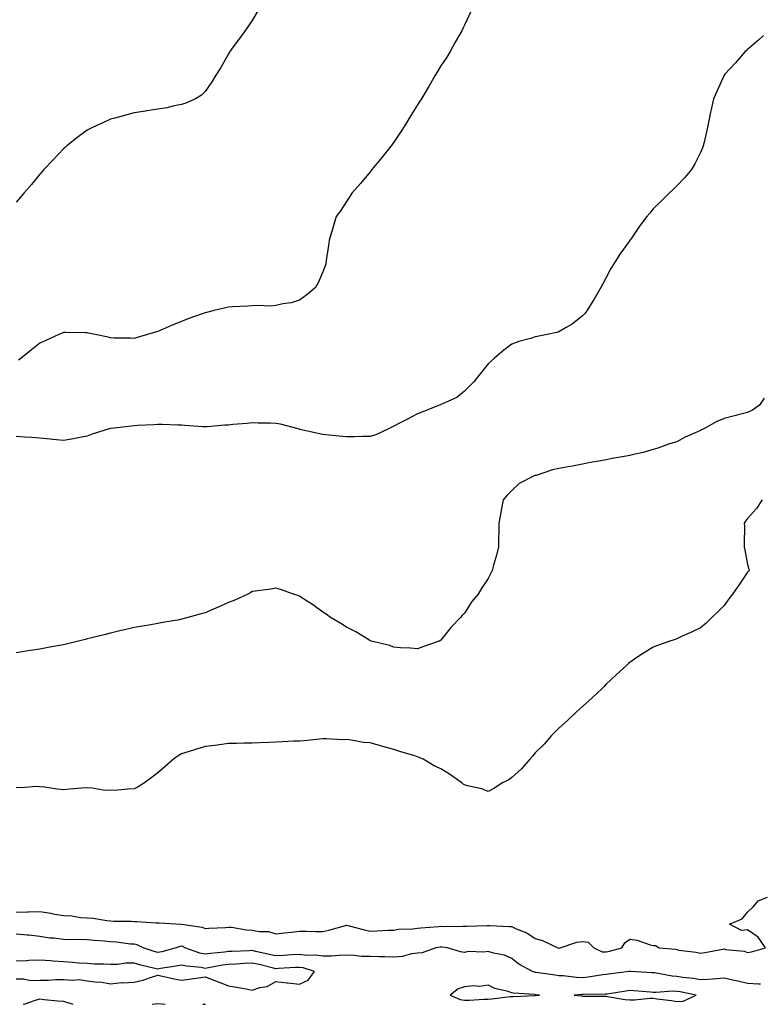
# Model space of a CAD drawing. Units: inches. Extents: x 860243 to 862883, y 7253018 to 7255658.
# Drawn here: x 862230 to 862543, y 7253018 to 7253435 of the extents above; entities that cross this region are included whole.
import ezdxf

# ---------------------------------------------------------------- set-up
doc = ezdxf.new("R2010")
doc.units = ezdxf.units.IN
doc.header["$MEASUREMENT"] = 0
doc.layers.add('Contour_86027253', color=7, linetype='Continuous', true_color=0x1c7f8a)

msp = doc.modelspace()

# ---------------------------------------------------------------- linework, layer by layer
at = {"layer": 'Contour_86027253'}
for points in [[(862330.58, 7253439.39, 3349), (862328.05, 7253435.1, 3349), (862326.78, 7253433.19, 3349), (862325.91, 7253431.92, 3349), (862322.61, 7253427.36, 3349), (862320.03, 7253423.9, 3349), (862318.56, 7253421.92, 3349), (862318.4, 7253421.57, 3349), (862318.05, 7253420.86, 3349), (862314.79, 7253415.17, 3349), (862312.59, 7253411.92, 3349), (862310.97, 7253409, 3349), (862308.05, 7253404.91, 3349), (862306.51, 7253403.46, 3349), (862304.03, 7253401.92, 3349), (862299.95, 7253400.03, 3349), (862298.05, 7253399.41, 3349), (862294.96, 7253398.83, 3349), (862291.87, 7253398.1, 3349), (862288.05, 7253397.49, 3349), (862283.26, 7253396.71, 3349), (862282.78, 7253396.66, 3349), (862278.05, 7253395.94, 3349), (862274.91, 7253395.05, 3349), (862269.82, 7253393.69, 3349), (862268.05, 7253393.2, 3349), (862267.18, 7253392.79, 3349), (862265.35, 7253391.92, 3349), (862260.31, 7253389.66, 3349), (862258.05, 7253388.51, 3349), (862254.28, 7253385.69, 3349), (862249.52, 7253381.92, 3349), (862248.72, 7253381.25, 3349), (862248.05, 7253380.63, 3349), (862243.81, 7253376.16, 3349), (862239.78, 7253371.92, 3349), (862238.99, 7253370.98, 3349), (862238.05, 7253369.88, 3349), (862234.44, 7253365.53, 3349), (862231.3, 7253361.92, 3349), (862229.85, 7253360.12, 3349), (862228.05, 7253358.06, 3349)], [(862420.84, 7253439.13, 3350), (862418.05, 7253433.15, 3350), (862417.67, 7253432.3, 3350), (862417.5, 7253431.92, 3350), (862416.84, 7253430.71, 3350), (862414.13, 7253425.85, 3350), (862412.02, 7253421.92, 3350), (862410.5, 7253419.48, 3350), (862408.05, 7253415.84, 3350), (862406.53, 7253413.44, 3350), (862405.62, 7253411.92, 3350), (862402.89, 7253407.08, 3350), (862402.42, 7253406.3, 3350), (862399.88, 7253401.92, 3350), (862399.15, 7253400.83, 3350), (862398.05, 7253399.36, 3350), (862395.25, 7253394.72, 3350), (862393.59, 7253391.92, 3350), (862391.46, 7253388.51, 3350), (862388.05, 7253383.5, 3350), (862387.42, 7253382.55, 3350), (862387, 7253381.92, 3350), (862383.05, 7253376.92, 3350), (862378.75, 7253371.92, 3350), (862378.46, 7253371.51, 3350), (862378.05, 7253370.97, 3350), (862374.01, 7253365.95, 3350), (862370.26, 7253361.92, 3350), (862369.46, 7253360.51, 3350), (862368.05, 7253358.27, 3350), (862365.53, 7253354.44, 3350), (862363.67, 7253351.92, 3350), (862362.41, 7253347.55, 3350), (862361.79, 7253345.66, 3350), (862360.63, 7253341.92, 3350), (862360.35, 7253339.62, 3350), (862359.4, 7253333.27, 3350), (862359.22, 7253331.92, 3350), (862358.94, 7253331.03, 3350), (862358.05, 7253328.47, 3350), (862356.06, 7253323.91, 3350), (862354.86, 7253321.92, 3350), (862351.24, 7253318.73, 3350), (862348.05, 7253316.56, 3350), (862344.58, 7253315.39, 3350), (862341.06, 7253314.94, 3350), (862338.05, 7253314.2, 3350), (862335.95, 7253314.02, 3350), (862330.36, 7253314.23, 3350), (862328.05, 7253314.07, 3350), (862326.06, 7253313.91, 3350), (862319.74, 7253313.61, 3350), (862318.05, 7253313.48, 3350), (862316.74, 7253313.23, 3350), (862311.43, 7253311.92, 3350), (862308.64, 7253311.33, 3350), (862308.05, 7253311.2, 3350), (862306.88, 7253310.75, 3350), (862301.19, 7253308.78, 3350), (862298.05, 7253307.45, 3350), (862294.09, 7253305.88, 3350), (862290.34, 7253304.21, 3350), (862288.05, 7253303.25, 3350), (862287.03, 7253302.94, 3350), (862283.73, 7253301.92, 3350), (862279.31, 7253300.66, 3350), (862278.05, 7253300.25, 3350), (862276.51, 7253300.38, 3350), (862269.56, 7253300.41, 3350), (862268.05, 7253300.51, 3350), (862266.94, 7253300.82, 3350), (862261.53, 7253301.92, 3350), (862258.69, 7253302.55, 3350), (862258.05, 7253302.62, 3350), (862257.37, 7253302.6, 3350), (862248.95, 7253302.82, 3350), (862248.05, 7253302.79, 3350), (862247.45, 7253302.52, 3350), (862246.05, 7253301.92, 3350), (862240.59, 7253299.38, 3350), (862238.05, 7253298.3, 3350), (862234.48, 7253295.49, 3350), (862230.09, 7253291.92, 3350), (862228.96, 7253291.01, 3350)], [(862544.8, 7253428.67, 3351), (862542.96, 7253427.01, 3351), (862538.05, 7253422.76, 3351), (862537.59, 7253422.38, 3351), (862537.07, 7253421.92, 3351), (862532.85, 7253417.12, 3351), (862528.38, 7253412.25, 3351), (862528.08, 7253411.92, 3351), (862528.05, 7253411.85, 3351), (862525, 7253404.97, 3351), (862523.56, 7253401.92, 3351), (862522.64, 7253397.33, 3351), (862522.37, 7253396.24, 3351), (862521.41, 7253391.92, 3351), (862520.89, 7253389.08, 3351), (862519.58, 7253383.44, 3351), (862519.27, 7253381.92, 3351), (862518.93, 7253381.04, 3351), (862518.05, 7253379.13, 3351), (862515.72, 7253374.24, 3351), (862514.24, 7253371.92, 3351), (862511.48, 7253368.49, 3351), (862508.05, 7253365.03, 3351), (862506.5, 7253363.46, 3351), (862504.84, 7253361.92, 3351), (862501.46, 7253358.51, 3351), (862498.05, 7253355.19, 3351), (862496.53, 7253353.44, 3351), (862495.32, 7253351.92, 3351), (862492.16, 7253347.81, 3351), (862488.5, 7253342.38, 3351), (862488.19, 7253341.92, 3351), (862488.13, 7253341.84, 3351), (862488.05, 7253341.74, 3351), (862483.91, 7253336.06, 3351), (862481.27, 7253331.92, 3351), (862480.1, 7253329.87, 3351), (862478.05, 7253326.09, 3351), (862476.61, 7253323.36, 3351), (862475.88, 7253321.92, 3351), (862473.01, 7253316.96, 3351), (862472.88, 7253316.75, 3351), (862469.84, 7253311.92, 3351), (862469.08, 7253310.89, 3351), (862468.05, 7253309.8, 3351), (862463.61, 7253306.35, 3351), (862461.09, 7253304.97, 3351), (862458.05, 7253303.12, 3351), (862457.14, 7253302.83, 3351), (862453.11, 7253301.92, 3351), (862448.87, 7253301.1, 3351), (862448.05, 7253300.89, 3351), (862446.54, 7253300.41, 3351), (862441.05, 7253298.92, 3351), (862438.05, 7253297.8, 3351), (862434.67, 7253295.3, 3351), (862430.82, 7253291.92, 3351), (862429.29, 7253290.68, 3351), (862428.05, 7253289.53, 3351), (862424.71, 7253285.26, 3351), (862421.97, 7253281.92, 3351), (862420.03, 7253279.95, 3351), (862418.05, 7253277.96, 3351), (862414.78, 7253275.19, 3351), (862408.76, 7253272.62, 3351), (862408.05, 7253272.25, 3351), (862407.84, 7253272.13, 3351), (862407.42, 7253271.92, 3351), (862400.6, 7253269.36, 3351), (862398.05, 7253268.32, 3351), (862393.94, 7253266.03, 3351), (862390.48, 7253264.35, 3351), (862388.05, 7253263.11, 3351), (862387.25, 7253262.72, 3351), (862385.78, 7253261.92, 3351), (862380.49, 7253259.48, 3351), (862378.05, 7253258.73, 3351), (862374.83, 7253258.7, 3351), (862371.4, 7253258.57, 3351), (862368.05, 7253258.54, 3351), (862364.97, 7253258.83, 3351), (862360.69, 7253259.27, 3351), (862358.05, 7253259.53, 3351), (862356.05, 7253259.92, 3351), (862348.23, 7253261.73, 3351), (862348.05, 7253261.77, 3351), (862347.93, 7253261.8, 3351), (862347.53, 7253261.92, 3351), (862340.04, 7253263.91, 3351), (862338.05, 7253264.26, 3351), (862335.63, 7253264.34, 3351), (862330.55, 7253264.42, 3351), (862328.05, 7253264.5, 3351), (862325.76, 7253264.21, 3351), (862319.91, 7253263.79, 3351), (862318.05, 7253263.57, 3351), (862316.43, 7253263.54, 3351), (862308.92, 7253262.79, 3351), (862308.05, 7253262.76, 3351), (862307.15, 7253262.82, 3351), (862299.54, 7253263.4, 3351), (862298.05, 7253263.5, 3351), (862296.47, 7253263.5, 3351), (862289.87, 7253263.74, 3351), (862288.05, 7253263.75, 3351), (862286.37, 7253263.6, 3351), (862279.48, 7253263.36, 3351), (862278.05, 7253263.25, 3351), (862276.83, 7253263.14, 3351), (862268.2, 7253262.07, 3351), (862268.05, 7253262.06, 3351), (862267.94, 7253262.04, 3351), (862267.47, 7253261.92, 3351), (862260.29, 7253259.68, 3351), (862258.05, 7253258.91, 3351), (862254.34, 7253258.21, 3351), (862252.31, 7253257.65, 3351), (862248.05, 7253256.99, 3351), (862243.51, 7253257.38, 3351), (862242.37, 7253257.6, 3351), (862238.05, 7253258.05, 3351), (862234.47, 7253258.35, 3351), (862231.57, 7253258.39, 3351), (862228.05, 7253258.66, 3351)], [(862544.99, 7253274.98, 3352), (862543.05, 7253271.92, 3352), (862540.07, 7253269.9, 3352), (862538.05, 7253268.86, 3352), (862533.97, 7253267.84, 3352), (862532.5, 7253267.47, 3352), (862528.05, 7253266.36, 3352), (862524.96, 7253265.02, 3352), (862519.42, 7253261.92, 3352), (862518.49, 7253261.48, 3352), (862518.05, 7253261.3, 3352), (862516.86, 7253260.73, 3352), (862511.51, 7253258.45, 3352), (862508.05, 7253256.45, 3352), (862504.55, 7253255.42, 3352), (862499.96, 7253253.83, 3352), (862498.05, 7253253.22, 3352), (862497.09, 7253252.89, 3352), (862493.77, 7253251.92, 3352), (862489.09, 7253250.88, 3352), (862488.05, 7253250.67, 3352), (862486.52, 7253250.39, 3352), (862480.65, 7253249.32, 3352), (862478.05, 7253248.83, 3352), (862474.28, 7253248.15, 3352), (862472.2, 7253247.77, 3352), (862468.05, 7253247, 3352), (862463.78, 7253246.2, 3352), (862461.97, 7253245.84, 3352), (862458.05, 7253245.09, 3352), (862455.39, 7253244.59, 3352), (862448.37, 7253242.24, 3352), (862448.05, 7253242.16, 3352), (862447.87, 7253242.11, 3352), (862447.31, 7253241.92, 3352), (862441.21, 7253238.76, 3352), (862438.05, 7253235.86, 3352), (862436.08, 7253233.88, 3352), (862434.36, 7253231.92, 3352), (862433.6, 7253227.47, 3352), (862433.48, 7253226.49, 3352), (862432.59, 7253221.92, 3352), (862432.58, 7253217.39, 3352), (862432.51, 7253216.38, 3352), (862432.52, 7253211.92, 3352), (862431.57, 7253208.39, 3352), (862430.34, 7253204.21, 3352), (862429.7, 7253201.92, 3352), (862429.14, 7253200.84, 3352), (862428.05, 7253198.44, 3352), (862425.43, 7253194.54, 3352), (862423.85, 7253191.92, 3352), (862421.17, 7253188.8, 3352), (862418.05, 7253183.86, 3352), (862417.08, 7253182.89, 3352), (862416.31, 7253181.92, 3352), (862412.18, 7253177.79, 3352), (862408.05, 7253172.37, 3352), (862407.29, 7253171.92, 3352), (862400.44, 7253169.53, 3352), (862398.05, 7253168.74, 3352), (862395.17, 7253169.04, 3352), (862390.87, 7253169.1, 3352), (862388.05, 7253169.35, 3352), (862386.19, 7253170.06, 3352), (862378.67, 7253171.92, 3352), (862378.23, 7253172.11, 3352), (862378.05, 7253172.15, 3352), (862377.48, 7253172.5, 3352), (862371.99, 7253175.87, 3352), (862368.05, 7253177.89, 3352), (862365.59, 7253179.46, 3352), (862361.25, 7253181.92, 3352), (862359.45, 7253183.32, 3352), (862358.05, 7253184.3, 3352), (862353.57, 7253187.45, 3352), (862350.65, 7253189.32, 3352), (862348.05, 7253191.02, 3352), (862347.42, 7253191.29, 3352), (862345.57, 7253191.92, 3352), (862340.01, 7253193.88, 3352), (862338.05, 7253194.44, 3352), (862335.94, 7253194.03, 3352), (862329.3, 7253193.17, 3352), (862328.05, 7253192.95, 3352), (862327.41, 7253192.56, 3352), (862326.22, 7253191.92, 3352), (862320.67, 7253189.29, 3352), (862318.05, 7253188.34, 3352), (862313.67, 7253186.3, 3352), (862311.65, 7253185.51, 3352), (862308.05, 7253184.02, 3352), (862306.42, 7253183.54, 3352), (862300.81, 7253181.92, 3352), (862298.61, 7253181.36, 3352), (862298.05, 7253181.22, 3352), (862297.18, 7253181.05, 3352), (862290.11, 7253179.86, 3352), (862288.05, 7253179.44, 3352), (862285.04, 7253178.91, 3352), (862281.61, 7253178.37, 3352), (862278.05, 7253177.71, 3352), (862273.36, 7253176.61, 3352), (862272.55, 7253176.42, 3352), (862268.05, 7253175.38, 3352), (862265.33, 7253174.63, 3352), (862259.32, 7253173.2, 3352), (862258.05, 7253172.87, 3352), (862257.32, 7253172.65, 3352), (862254.41, 7253171.92, 3352), (862249.26, 7253170.71, 3352), (862248.05, 7253170.46, 3352), (862246.25, 7253170.12, 3352), (862240.88, 7253169.09, 3352), (862238.05, 7253168.6, 3352), (862234.12, 7253167.99, 3352), (862232.27, 7253167.7, 3352), (862228.05, 7253167.05, 3352)], [(862544.23, 7253231.92, 3353), (862541.82, 7253228.15, 3353), (862538.05, 7253223.99, 3353), (862537.1, 7253222.87, 3353), (862536.63, 7253221.92, 3353), (862536.69, 7253220.55, 3353), (862536.56, 7253213.4, 3353), (862536.62, 7253211.92, 3353), (862536.82, 7253210.69, 3353), (862538.05, 7253204.42, 3353), (862538.56, 7253202.43, 3353), (862538.72, 7253201.92, 3353), (862538.37, 7253201.6, 3353), (862538.05, 7253201.18, 3353), (862534.29, 7253195.68, 3353), (862531.59, 7253191.92, 3353), (862530.07, 7253189.91, 3353), (862528.05, 7253187.13, 3353), (862525.5, 7253184.47, 3353), (862522.86, 7253181.92, 3353), (862520.41, 7253179.56, 3353), (862518.05, 7253177.63, 3353), (862514.24, 7253175.73, 3353), (862510, 7253173.87, 3353), (862508.05, 7253172.97, 3353), (862507.31, 7253172.66, 3353), (862505.05, 7253171.92, 3353), (862499.88, 7253170.09, 3353), (862498.05, 7253169.35, 3353), (862493.42, 7253166.55, 3353), (862491.11, 7253164.98, 3353), (862488.05, 7253162.96, 3353), (862487.52, 7253162.46, 3353), (862486.97, 7253161.92, 3353), (862482.31, 7253157.66, 3353), (862478.05, 7253153.74, 3353), (862477.19, 7253152.78, 3353), (862476.39, 7253151.92, 3353), (862472.11, 7253147.86, 3353), (862468.05, 7253144.27, 3353), (862466.83, 7253143.14, 3353), (862465.54, 7253141.92, 3353), (862461.68, 7253138.3, 3353), (862458.05, 7253135.11, 3353), (862456.48, 7253133.49, 3353), (862454.98, 7253131.92, 3353), (862451.75, 7253128.22, 3353), (862448.05, 7253124.66, 3353), (862446.84, 7253123.13, 3353), (862445.7, 7253121.92, 3353), (862442.16, 7253117.82, 3353), (862438.05, 7253114.14, 3353), (862436.84, 7253113.13, 3353), (862434.17, 7253111.92, 3353), (862430.42, 7253109.55, 3353), (862428.05, 7253108.26, 3353), (862425.43, 7253109.3, 3353), (862419.34, 7253110.63, 3353), (862418.05, 7253111.02, 3353), (862417.52, 7253111.39, 3353), (862416.95, 7253111.92, 3353), (862411.67, 7253115.53, 3353), (862408.05, 7253117.78, 3353), (862405.22, 7253119.09, 3353), (862400.52, 7253121.92, 3353), (862398.79, 7253122.66, 3353), (862398.05, 7253122.95, 3353), (862396.56, 7253123.41, 3353), (862391.08, 7253124.96, 3353), (862388.05, 7253126.01, 3353), (862383.38, 7253127.24, 3353), (862382.41, 7253127.55, 3353), (862378.05, 7253128.82, 3353), (862375.18, 7253129.05, 3353), (862369.96, 7253130.01, 3353), (862368.05, 7253130.19, 3353), (862366.3, 7253130.17, 3353), (862359.41, 7253130.56, 3353), (862358.05, 7253130.54, 3353), (862356.57, 7253130.44, 3353), (862350.21, 7253129.75, 3353), (862348.05, 7253129.62, 3353), (862345.65, 7253129.52, 3353), (862340.71, 7253129.26, 3353), (862338.05, 7253129.15, 3353), (862335.15, 7253129.02, 3353), (862331.11, 7253128.86, 3353), (862328.05, 7253128.76, 3353), (862324.8, 7253128.67, 3353), (862321.39, 7253128.58, 3353), (862318.05, 7253128.5, 3353), (862314.19, 7253128.05, 3353), (862312.19, 7253127.78, 3353), (862308.05, 7253127.32, 3353), (862303.97, 7253126, 3353), (862301.28, 7253125.15, 3353), (862298.05, 7253124.12, 3353), (862296.64, 7253123.33, 3353), (862294.66, 7253121.92, 3353), (862291.13, 7253118.84, 3353), (862288.05, 7253116.15, 3353), (862285.64, 7253114.32, 3353), (862282.41, 7253111.92, 3353), (862279.73, 7253110.24, 3353), (862278.05, 7253109.35, 3353), (862275.27, 7253109.14, 3353), (862271.14, 7253108.82, 3353), (862268.05, 7253108.6, 3353), (862264.9, 7253108.77, 3353), (862260.29, 7253109.67, 3353), (862258.05, 7253109.83, 3353), (862255.76, 7253109.63, 3353), (862250.74, 7253109.22, 3353), (862248.05, 7253108.97, 3353), (862245.37, 7253109.24, 3353), (862239.97, 7253110, 3353), (862238.05, 7253110.21, 3353), (862236.42, 7253110.3, 3353), (862230.14, 7253109.83, 3353), (862228.05, 7253109.92, 3353)], [(862228.05, 7253057, 3354), (862232.82, 7253057.14, 3354), (862233.29, 7253057.16, 3354), (862238.05, 7253057.31, 3354), (862242.75, 7253056.63, 3354), (862243.56, 7253056.41, 3354), (862248.05, 7253055.6, 3354), (862251.61, 7253055.48, 3354), (862255.23, 7253054.74, 3354), (862258.05, 7253054.61, 3354), (862260.66, 7253054.53, 3354), (862266.5, 7253053.46, 3354), (862268.05, 7253053.4, 3354), (862269.39, 7253053.26, 3354), (862276.79, 7253053.18, 3354), (862278.05, 7253053.06, 3354), (862279.17, 7253053.04, 3354), (862287.4, 7253052.57, 3354), (862288.05, 7253052.55, 3354), (862288.68, 7253052.55, 3354), (862298.04, 7253051.93, 3354), (862298.06, 7253051.93, 3354), (862298.09, 7253051.92, 3354), (862306.81, 7253050.68, 3354), (862308.05, 7253050.09, 3354), (862309.66, 7253050.32, 3354), (862316.69, 7253050.56, 3354), (862318.05, 7253050.71, 3354), (862319.33, 7253050.64, 3354), (862325.69, 7253049.56, 3354), (862328.05, 7253049.45, 3354), (862331.12, 7253048.84, 3354), (862334.94, 7253048.81, 3354), (862338.05, 7253047.83, 3354), (862341.69, 7253048.28, 3354), (862344.69, 7253048.56, 3354), (862348.05, 7253048.95, 3354), (862350.95, 7253049.02, 3354), (862354.93, 7253048.8, 3354), (862358.05, 7253048.86, 3354), (862360.58, 7253049.38, 3354), (862367.54, 7253051.41, 3354), (862368.05, 7253051.53, 3354), (862368.56, 7253051.41, 3354), (862375.64, 7253049.52, 3354), (862378.05, 7253048.98, 3354), (862380.87, 7253049.1, 3354), (862385.49, 7253049.36, 3354), (862388.05, 7253049.47, 3354), (862390.07, 7253049.91, 3354), (862396.12, 7253049.99, 3354), (862398.05, 7253050.29, 3354), (862399.49, 7253050.47, 3354), (862407.1, 7253050.97, 3354), (862408.05, 7253051.09, 3354), (862408.94, 7253051.03, 3354), (862417.27, 7253051.14, 3354), (862418.05, 7253051.09, 3354), (862418.87, 7253051.1, 3354), (862427.58, 7253051.45, 3354), (862428.05, 7253051.45, 3354), (862428.57, 7253051.4, 3354), (862437.14, 7253051.01, 3354), (862438.05, 7253050.92, 3354), (862439.94, 7253050.03, 3354), (862444.47, 7253048.35, 3354), (862448.05, 7253045.87, 3354), (862451.13, 7253045.01, 3354), (862457.67, 7253041.92, 3354), (862457.96, 7253041.83, 3354), (862458.05, 7253041.81, 3354), (862458.16, 7253041.81, 3354), (862458.54, 7253041.92, 3354), (862465.61, 7253044.36, 3354), (862468.05, 7253044.68, 3354), (862470.5, 7253044.37, 3354), (862472.93, 7253041.92, 3354), (862476.42, 7253040.29, 3354), (862478.05, 7253040.19, 3354), (862479.49, 7253040.48, 3354), (862484.66, 7253041.92, 3354), (862485.93, 7253044.04, 3354), (862488.05, 7253045.59, 3354), (862491.29, 7253045.16, 3354), (862496.73, 7253043.24, 3354), (862498.05, 7253042.98, 3354), (862499.02, 7253042.89, 3354), (862500.58, 7253041.92, 3354), (862507.46, 7253041.32, 3354), (862508.05, 7253041.19, 3354), (862508.96, 7253041.01, 3354), (862516.2, 7253040.07, 3354), (862518.05, 7253039.66, 3354), (862519.97, 7253040, 3354), (862527.48, 7253041.35, 3354), (862528.05, 7253041.45, 3354), (862528.68, 7253041.3, 3354), (862536.64, 7253040.51, 3354), (862538.05, 7253039.98, 3354), (862539.75, 7253040.22, 3354), (862545.67, 7253041.92, 3354), (862542.56, 7253046.43, 3354), (862538.05, 7253049.6, 3354), (862535.48, 7253049.35, 3354), (862530.33, 7253051.92, 3354), (862535.8, 7253054.17, 3354), (862538.05, 7253057.13, 3354), (862540.47, 7253059.5, 3354), (862542.55, 7253061.92, 3354), (862546.51, 7253063.45, 3354)], [(862543.48, 7253026.49, 3355), (862542.71, 7253026.58, 3355), (862538.05, 7253026.82, 3355), (862533.94, 7253027.81, 3355), (862531.76, 7253028.22, 3355), (862528.05, 7253029.03, 3355), (862524.96, 7253028.83, 3355), (862521.39, 7253028.58, 3355), (862518.05, 7253028.38, 3355), (862515.01, 7253028.88, 3355), (862510.55, 7253029.42, 3355), (862508.05, 7253029.81, 3355), (862506.04, 7253029.91, 3355), (862498.64, 7253031.33, 3355), (862498.05, 7253031.36, 3355), (862497.53, 7253031.4, 3355), (862488.57, 7253031.92, 3355), (862488.09, 7253031.96, 3355), (862488.05, 7253031.96, 3355), (862488.02, 7253031.95, 3355), (862487.81, 7253031.92, 3355), (862479.13, 7253030.84, 3355), (862478.05, 7253030.69, 3355), (862476.68, 7253030.55, 3355), (862470.5, 7253029.47, 3355), (862468.05, 7253029.26, 3355), (862465.45, 7253029.32, 3355), (862459.89, 7253030.07, 3355), (862458.05, 7253030.13, 3355), (862456.44, 7253030.31, 3355), (862448.47, 7253031.5, 3355), (862448.05, 7253031.55, 3355), (862447.74, 7253031.61, 3355), (862446.93, 7253031.92, 3355), (862441.13, 7253035.01, 3355), (862438.05, 7253037.39, 3355), (862434.93, 7253038.8, 3355), (862430.31, 7253039.66, 3355), (862428.05, 7253040.37, 3355), (862426.27, 7253040.13, 3355), (862419.66, 7253040.32, 3355), (862418.05, 7253040.02, 3355), (862416.32, 7253040.18, 3355), (862410.9, 7253041.92, 3355), (862408.41, 7253042.27, 3355), (862408.05, 7253042.3, 3355), (862407.71, 7253042.26, 3355), (862405.91, 7253041.92, 3355), (862400.14, 7253039.83, 3355), (862398.05, 7253039.75, 3355), (862395.59, 7253039.46, 3355), (862391.74, 7253038.23, 3355), (862388.05, 7253037.96, 3355), (862384.23, 7253038.1, 3355), (862381.91, 7253038.06, 3355), (862378.05, 7253038.2, 3355), (862374.44, 7253038.31, 3355), (862371.3, 7253038.67, 3355), (862368.05, 7253038.79, 3355), (862364.87, 7253038.75, 3355), (862361.54, 7253038.43, 3355), (862358.05, 7253038.38, 3355), (862355.02, 7253038.89, 3355), (862351.25, 7253038.72, 3355), (862348.05, 7253039.09, 3355), (862345.05, 7253038.92, 3355), (862341.26, 7253038.72, 3355), (862338.05, 7253038.53, 3355), (862335.31, 7253039.18, 3355), (862329.56, 7253040.41, 3355), (862328.05, 7253040.75, 3355), (862326.82, 7253040.69, 3355), (862319.53, 7253040.45, 3355), (862318.05, 7253040.37, 3355), (862316.25, 7253040.12, 3355), (862310.38, 7253039.59, 3355), (862308.05, 7253039.24, 3355), (862305.82, 7253039.68, 3355), (862299.56, 7253041.92, 3355), (862298.61, 7253042.49, 3355), (862298.05, 7253042.65, 3355), (862297.41, 7253042.55, 3355), (862295.84, 7253041.92, 3355), (862289.69, 7253040.28, 3355), (862288.05, 7253039.96, 3355), (862286.5, 7253040.38, 3355), (862281.82, 7253041.92, 3355), (862279.3, 7253043.17, 3355), (862278.05, 7253043.44, 3355), (862276.41, 7253043.56, 3355), (862270.49, 7253044.36, 3355), (862268.05, 7253044.52, 3355), (862265.24, 7253044.73, 3355), (862261.17, 7253045.05, 3355), (862258.05, 7253045.28, 3355), (862254.55, 7253045.42, 3355), (862251.45, 7253045.32, 3355), (862248.05, 7253045.47, 3355), (862243.95, 7253046.02, 3355), (862242.22, 7253046.09, 3355), (862238.05, 7253046.76, 3355), (862233.44, 7253047.31, 3355), (862232.68, 7253047.28, 3355), (862228.05, 7253047.7, 3355)], [(862228.05, 7253028.74, 3356), (862231.1, 7253028.86, 3356), (862234.28, 7253028.15, 3356), (862238.05, 7253028.24, 3356), (862241.69, 7253028.28, 3356), (862244.63, 7253028.5, 3356), (862248.05, 7253028.54, 3356), (862251.8, 7253028.18, 3356), (862254.68, 7253028.55, 3356), (862258.05, 7253027.99, 3356), (862262.53, 7253027.44, 3356), (862263.59, 7253027.46, 3356), (862268.05, 7253026.69, 3356), (862272.76, 7253027.21, 3356), (862273.23, 7253027.1, 3356), (862278.05, 7253027.38, 3356), (862281.7, 7253028.27, 3356), (862285.82, 7253029.68, 3356), (862288.05, 7253030.33, 3356), (862290.02, 7253029.95, 3356), (862294.93, 7253028.8, 3356), (862298.05, 7253028.27, 3356), (862301.29, 7253028.68, 3356), (862305.36, 7253029.22, 3356), (862308.05, 7253029.58, 3356), (862311.78, 7253028.19, 3356), (862313.65, 7253027.53, 3356), (862318.05, 7253025.82, 3356), (862321.39, 7253025.26, 3356), (862325.48, 7253024.49, 3356), (862328.05, 7253024.05, 3356), (862331.24, 7253025.11, 3356), (862334.37, 7253025.6, 3356), (862338.05, 7253027.73, 3356), (862342.86, 7253027.12, 3356), (862343.18, 7253027.05, 3356), (862348.05, 7253026.51, 3356), (862351.8, 7253028.17, 3356), (862354.5, 7253031.92, 3356), (862349.6, 7253033.47, 3356), (862348.05, 7253033.65, 3356), (862346.41, 7253033.56, 3356), (862339.26, 7253033.12, 3356), (862338.05, 7253033.05, 3356), (862336.56, 7253033.4, 3356), (862330.95, 7253034.82, 3356), (862328.05, 7253035.48, 3356), (862324.66, 7253035.31, 3356), (862321.19, 7253035.06, 3356), (862318.05, 7253034.9, 3356), (862315.42, 7253034.55, 3356), (862309.59, 7253033.46, 3356), (862308.05, 7253033.24, 3356), (862306.41, 7253033.56, 3356), (862300.22, 7253034.1, 3356), (862298.05, 7253034.65, 3356), (862295.82, 7253034.16, 3356), (862289.25, 7253033.12, 3356), (862288.05, 7253032.88, 3356), (862286.73, 7253033.24, 3356), (862280.78, 7253034.65, 3356), (862278.05, 7253035.46, 3356), (862274.53, 7253035.44, 3356), (862270.99, 7253034.86, 3356), (862268.05, 7253034.82, 3356), (862264.97, 7253035, 3356), (862261.18, 7253035.05, 3356), (862258.05, 7253035.25, 3356), (862254.54, 7253035.44, 3356), (862251.91, 7253035.79, 3356), (862248.05, 7253035.94, 3356), (862243.72, 7253036.25, 3356), (862242.5, 7253036.36, 3356), (862238.05, 7253036.66, 3356), (862233.33, 7253036.64, 3356), (862232.53, 7253036.39, 3356), (862228.05, 7253036.35, 3356)], [(862230.95, 7253018, 3355), (862231.81, 7253018.16, 3355), (862235.79, 7253019.66, 3355), (862238.05, 7253020.25, 3355), (862239.91, 7253020.06, 3355), (862245.63, 7253019.51, 3355), (862248.05, 7253019.27, 3355), (862251.96, 7253018.01, 3355), (862251.99, 7253018, 3355)], [(862285.61, 7253018, 3355), (862288.05, 7253018.32, 3355), (862291.22, 7253018, 3355)], [(862307.19, 7253018, 3355), (862308.05, 7253018.06, 3355), (862308.23, 7253018, 3355)]]:
    msp.add_polyline3d(points, dxfattribs=at)
for points in [[(862448.05, 7253021.78, 3356), (862448.19, 7253021.78, 3356), (862449.8, 7253021.92, 3356), (862448.17, 7253022.04, 3356), (862448.05, 7253022.06, 3356), (862447.88, 7253022.09, 3356), (862438.81, 7253022.68, 3356), (862438.05, 7253022.88, 3356), (862436.58, 7253023.38, 3356), (862430.84, 7253024.71, 3356), (862428.05, 7253026.1, 3356), (862424.41, 7253025.56, 3356), (862421.96, 7253025.84, 3356), (862418.05, 7253025.47, 3356), (862415.34, 7253024.63, 3356), (862411.91, 7253021.92, 3356), (862416.19, 7253020.05, 3356), (862418.05, 7253019.73, 3356), (862420.16, 7253019.81, 3356), (862426.29, 7253020.15, 3356), (862428.05, 7253020.22, 3356), (862429.64, 7253020.34, 3356), (862437.39, 7253021.26, 3356), (862438.05, 7253021.3, 3356), (862438.67, 7253021.3, 3356), (862447.92, 7253021.78, 3356)], [(862508.05, 7253019.2, 3356), (862510.69, 7253019.28, 3356), (862516.23, 7253021.92, 3356), (862509.4, 7253023.28, 3356), (862508.05, 7253023.48, 3356), (862506.41, 7253023.56, 3356), (862499.09, 7253022.96, 3356), (862498.05, 7253023.02, 3356), (862496.86, 7253023.11, 3356), (862489.82, 7253023.69, 3356), (862488.05, 7253023.81, 3356), (862486.39, 7253023.58, 3356), (862478.49, 7253022.36, 3356), (862478.05, 7253022.3, 3356), (862477.71, 7253022.26, 3356), (862468.33, 7253022.19, 3356), (862468.05, 7253022.17, 3356), (862467.79, 7253022.18, 3356), (862464.56, 7253021.92, 3356), (862467.67, 7253021.54, 3356), (862468.05, 7253021.49, 3356), (862468.47, 7253021.5, 3356), (862477.53, 7253021.4, 3356), (862478.05, 7253021.41, 3356), (862478.6, 7253021.37, 3356), (862486.1, 7253019.97, 3356), (862488.05, 7253019.84, 3356), (862490.05, 7253019.92, 3356), (862496.67, 7253020.54, 3356), (862498.05, 7253020.6, 3356), (862499.62, 7253020.35, 3356), (862505.74, 7253019.62, 3356)]]:
    msp.add_polyline3d(points, close=True, dxfattribs=at)

doc.saveas('drawing.dxf')
